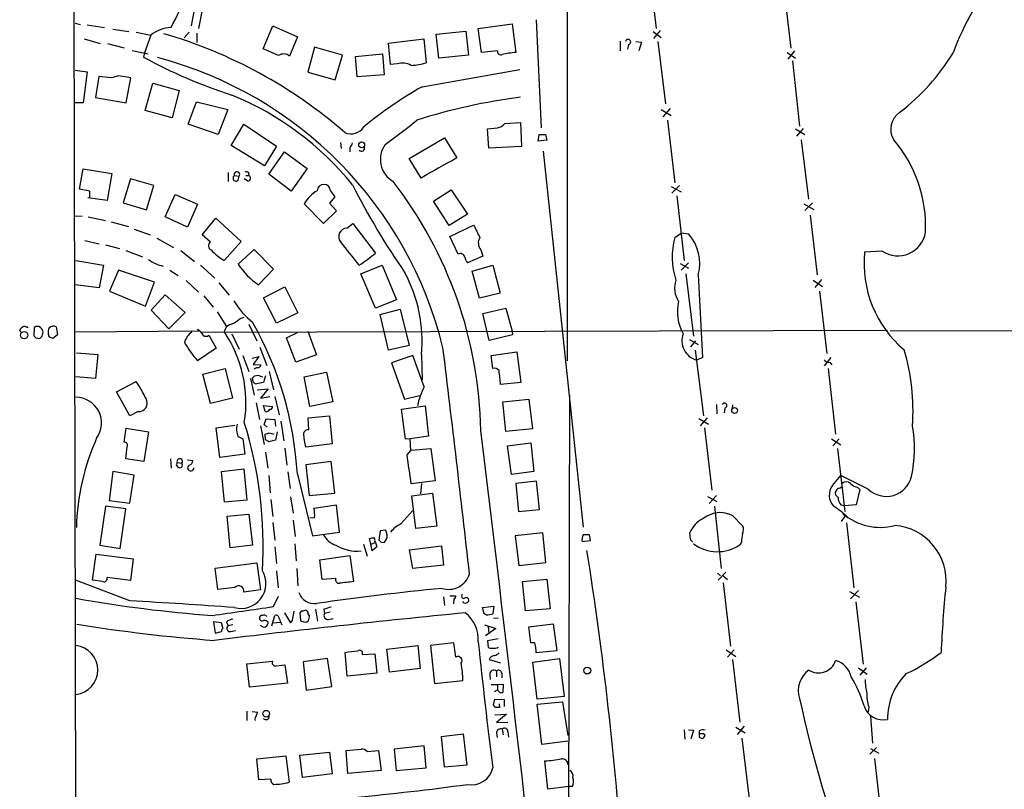
# Model space of a CAD drawing. Extents: x 19 to 1062, y 17 to 824.
# Drawn here: x 31 to 191, y 588 to 713 of the extents above; entities that cross this region are included whole.
import ezdxf

# ---------------------------------------------------------------- set-up
doc = ezdxf.new("R2010")
doc.units = 0
doc.header["$MEASUREMENT"] = 0
doc.layers.add('MAIN', color=5, linetype='CONTINUOUS')

msp = doc.modelspace()

# ---------------------------------------------------------------- linework, layer by layer
at = {"layer": 'MAIN'}
for p, q in [((39.9627, 516.636), (39.4547, 822.8753)), ((119.888, 823.0447), (119.888, 657.86)), ((133.096, 722.7993), (134.366, 711.962)), ((155.1093, 719.074), (156.2947, 708.7447)), ((59.182, 715.264), (58.674, 712.3853)), ((60.452, 715.01), (59.8593, 711.962)), ((39.7933, 712.8087), (40.5553, 712.6393)), ((41.7407, 712.5547), (44.5347, 712.1313)), ((45.8893, 711.8773), (48.514, 711.454)), ((70.358, 708.66), (71.9667, 712.3853)), ((71.9667, 712.3853), (75.946, 710.6073)), ((105.41, 711.962), (110.9133, 712.724)), ((105.918, 708.0673), (105.41, 711.962)), ((110.9133, 712.724), (111.506, 708.0673)), ((114.808, 713.4013), (115.6547, 695.7907)), ((41.2327, 710.2687), (43.8573, 709.5067)), ((49.6993, 711.3693), (52.07, 710.8613)), ((52.07, 710.8613), (51.054, 707.9827)), ((58.3353, 711.3693), (57.4887, 710.438)), ((59.6053, 711.2), (59.6053, 709.676)), ((75.946, 710.6073), (74.676, 707.4747)), ((90.7627, 709.5913), (96.52, 710.2687)), ((96.52, 710.2687), (96.9433, 706.374)), ((98.552, 711.0307), (103.378, 711.5387)), ((98.9753, 707.136), (98.552, 711.0307)), ((103.378, 711.5387), (103.8013, 707.644)), ((133.858, 711.454), (135.2127, 710.5227)), ((135.0433, 711.6233), (133.9427, 710.3533)), ((45.0427, 709.5067), (47.752, 708.8293)), ((72.898, 707.5593), (70.358, 708.66)), ((78.74, 708.914), (77.6393, 704.85)), ((83.312, 707.644), (78.74, 708.914)), ((91.1013, 706.12), (90.7627, 709.5913)), ((128.524, 709.93), (128.524, 708.3213)), ((129.8787, 709.3373), (129.7093, 708.5753)), ((131.064, 709.8453), (131.9953, 709.7607)), ((131.9953, 709.7607), (131.572, 708.3213)), ((134.62, 709.8453), (135.89, 699.6853)), ((49.022, 708.406), (51.6467, 707.8133)), ((51.054, 707.9827), (50.8847, 707.3053)), ((82.1267, 703.58), (83.312, 707.644)), ((85.4287, 707.39), (89.8313, 707.8133)), ((85.6827, 704.088), (85.4287, 707.39)), ((89.8313, 707.8133), (90.0853, 704.4267)), ((103.8013, 707.644), (98.9753, 707.136)), ((108.5427, 708.3213), (105.918, 708.0673)), ((155.702, 708.0673), (157.0567, 707.136)), ((156.8873, 708.3213), (155.7867, 706.9667)), ((92.202, 706.2047), (91.1013, 706.12)), ((156.5487, 706.7127), (157.734, 696.0447)), ((39.7933, 705.1887), (41.7407, 704.9347)), ((41.7407, 704.9347), (41.0633, 699.8547)), ((43.6033, 704.1727), (43.0953, 700.7013)), ((45.6353, 703.9187), (43.6033, 704.1727)), ((48.8527, 703.9187), (46.8207, 704.2573)), ((48.0907, 699.8547), (48.8527, 703.9187)), ((77.6393, 704.85), (82.1267, 703.58)), ((90.0853, 704.4267), (85.6827, 704.088)), ((96.266, 702.4793), (112.1833, 705.2733)), ((51.1387, 698.5847), (52.4087, 703.072)), ((52.4087, 703.072), (56.7267, 701.8867)), ((43.0953, 700.7013), (48.0907, 699.8547)), ((56.7267, 701.8867), (55.5413, 697.3993)), ((41.0633, 699.8547), (39.7933, 699.8547)), ((58.166, 696.3833), (59.5207, 700.024)), ((59.5207, 700.024), (64.6007, 698.754)), ((55.5413, 697.3993), (51.1387, 698.5847)), ((64.6007, 698.754), (63.0767, 694.69)), ((135.2127, 698.754), (136.8213, 697.8227)), ((136.652, 698.9233), (135.4667, 697.5687)), ((63.0767, 694.69), (58.166, 696.3833)), ((65.1933, 692.912), (67.2253, 696.3833)), ((67.2253, 696.3833), (72.5593, 692.8273)), ((109.728, 696.468), (112.268, 696.6373)), ((112.268, 696.6373), (112.4373, 692.7427)), ((136.2287, 697.0607), (137.414, 686.816)), ((106.934, 695.6213), (108.5427, 695.7907)), ((107.1033, 692.4887), (106.934, 695.6213)), ((115.1467, 693.5893), (115.316, 694.69)), ((115.316, 694.69), (116.332, 694.69)), ((116.332, 694.69), (116.586, 693.7587)), ((157.0567, 695.6213), (158.5807, 694.69)), ((158.3267, 695.706), (157.226, 694.436)), ((70.612, 689.61), (65.1933, 692.912)), ((72.5593, 692.8273), (70.612, 689.61)), ((82.9733, 693.42), (83.058, 692.404)), ((94.1493, 690.7953), (99.9067, 694.182)), ((99.9067, 694.182), (101.9387, 690.88)), ((112.4373, 692.7427), (107.1033, 692.4887)), ((116.586, 693.7587), (115.1467, 693.5893)), ((157.988, 693.8433), (159.1733, 684.1913)), ((71.2893, 688.2553), (73.8293, 691.896)), ((73.8293, 691.896), (77.5547, 689.1867)), ((84.4973, 692.5733), (84.4973, 691.896)), ((115.9933, 691.9807), (122.5127, 630.7667)), ((96.0967, 687.578), (94.1493, 690.7953)), ((40.4707, 685.8), (41.0633, 689.102)), ((41.0633, 689.102), (45.72, 688.34)), ((45.72, 688.34), (44.958, 683.9373)), ((64.6853, 688.5093), (64.6853, 687.07)), ((65.7013, 688.0013), (66.4633, 687.9167)), ((66.294, 687.2393), (66.4633, 687.9167)), ((67.564, 688.0013), (67.9873, 688.0013)), ((68.072, 688.4247), (67.9873, 688.0013)), ((74.93, 685.4613), (71.2893, 688.2553)), ((77.5547, 689.1867), (74.93, 685.4613)), ((48.768, 687.4933), (47.5827, 683.5987)), ((52.578, 686.3927), (48.768, 687.4933)), ((51.3927, 682.4133), (52.578, 686.3927)), ((67.818, 687.1547), (67.31, 687.4933)), ((136.8213, 686.2233), (138.43, 685.3767)), ((138.176, 686.3927), (136.906, 685.1227)), ((42.164, 685.4613), (40.4707, 685.8)), ((42.164, 684.4453), (42.164, 685.4613)), ((54.4407, 681.3127), (56.0493, 684.9533)), ((56.0493, 684.9533), (59.69, 683.3447)), ((81.3647, 685.546), (82.042, 684.53)), ((98.1287, 683.8527), (101.0073, 685.7153)), ((101.0073, 685.7153), (103.632, 681.736)), ((137.7527, 684.6993), (138.938, 674.2007)), ((44.958, 683.9373), (41.8253, 684.3607)), ((47.5827, 683.5987), (51.3927, 682.4133)), ((59.69, 683.3447), (58.0813, 679.6193)), ((80.1793, 680.212), (77.0467, 683.4293)), ((82.042, 684.53), (81.1953, 683.514)), ((81.1953, 683.514), (82.296, 682.244)), ((100.6687, 679.8733), (98.1287, 683.8527)), ((158.4113, 683.4293), (160.02, 682.498)), ((159.8507, 683.5987), (158.5807, 682.3287)), ((39.7933, 681.482), (40.894, 681.3973)), ((82.296, 682.244), (80.1793, 680.212)), ((103.632, 681.736), (100.6687, 679.8733)), ((159.4273, 681.5667), (160.6127, 671.83)), ((41.91, 681.3127), (44.704, 680.72)), ((45.6353, 680.466), (48.4293, 679.704)), ((58.0813, 679.6193), (54.4407, 681.3127)), ((60.452, 678.3493), (62.6533, 681.0587)), ((62.6533, 681.0587), (66.802, 677.2487)), ((83.9893, 679.45), (85.0053, 680.212)), ((85.0053, 680.212), (88.646, 675.386)), ((100.7533, 678.0953), (104.648, 679.958)), ((49.3607, 679.2807), (51.9853, 678.3493)), ((61.8067, 677.164), (60.452, 678.3493)), ((137.414, 677.926), (138.5147, 678.688)), ((138.5147, 678.688), (139.6153, 678.5187)), ((41.3173, 677.418), (43.688, 676.91)), ((44.704, 676.7407), (46.99, 676.148)), ((53.086, 677.8413), (55.7953, 676.3173)), ((66.802, 677.2487), (64.008, 674.2007)), ((102.108, 675.2167), (100.7533, 678.0953)), ((48.006, 675.8093), (50.7153, 674.7933)), ((56.9807, 675.8093), (59.182, 674.0313)), ((66.294, 673.608), (68.9187, 675.9787)), ((68.9187, 675.9787), (72.0513, 672.7613)), ((105.8333, 675.894), (106.172, 674.878)), ((171.196, 675.7247), (168.3173, 675.5553)), ((39.878, 674.2007), (44.3653, 673.4387)), ((44.3653, 673.4387), (43.688, 669.7133)), ((60.198, 673.4387), (62.484, 671.322)), ((86.2753, 671.9993), (89.7467, 673.4387)), ((89.7467, 673.4387), (92.1173, 667.766)), ((106.172, 674.878), (103.632, 673.7773)), ((104.394, 672.4227), (107.7807, 673.4387)), ((107.7807, 673.4387), (108.966, 668.8667)), ((138.2607, 673.6927), (139.6153, 672.9307)), ((139.6153, 673.7773), (138.43, 672.592)), ((46.8207, 672.592), (45.3813, 669.2053)), ((52.6627, 670.6447), (46.8207, 672.592)), ((55.2027, 672.592), (56.5573, 671.7453)), ((72.0513, 672.7613), (69.596, 670.2213)), ((88.646, 666.4113), (86.2753, 671.9993)), ((105.5793, 668.02), (104.394, 672.4227)), ((139.192, 671.9993), (140.462, 661.8393)), ((141.224, 671.83), (141.9013, 658.368)), ((43.688, 669.7133), (39.7933, 670.2213)), ((51.2233, 666.75), (52.6627, 670.6447)), ((57.8273, 670.8987), (59.8593, 669.036)), ((63.1613, 670.56), (64.8547, 668.528)), ((159.9353, 670.9833), (161.4593, 669.9673)), ((161.29, 671.068), (160.1893, 669.798)), ((45.3813, 669.2053), (51.2233, 666.75)), ((52.1547, 666.0727), (54.4407, 668.6127)), ((54.4407, 668.6127), (57.658, 665.734)), ((70.4427, 668.1047), (73.914, 669.8827)), ((73.914, 669.8827), (76.0307, 665.6493)), ((108.966, 668.8667), (105.5793, 668.02)), ((160.9513, 669.2053), (162.1367, 659.0453)), ((60.706, 668.4433), (62.23, 666.5807)), ((72.5593, 663.956), (70.4427, 668.1047)), ((92.1173, 667.766), (88.646, 666.4113)), ((55.0333, 663.0247), (52.1547, 666.0727)), ((57.658, 665.734), (55.0333, 663.0247)), ((62.9073, 665.8187), (64.4313, 663.448)), ((76.0307, 665.6493), (72.5593, 663.956)), ((89.408, 665.3953), (92.71, 666.242)), ((90.7627, 659.5533), (89.408, 665.3953)), ((92.71, 666.242), (94.1493, 660.3153)), ((106.172, 665.5647), (109.8973, 666.4113)), ((107.188, 661.162), (106.172, 665.5647)), ((109.8973, 666.4113), (110.9133, 662.686)), ((66.6327, 664.718), (67.31, 664.972)), ((68.072, 663.7867), (69.342, 661.0773)), ((30.988, 662.432), (30.734, 662.8553)), ((31.75, 663.3633), (32.004, 663.3633)), ((32.004, 663.3633), (32.004, 663.194)), ((33.1047, 663.2787), (33.02, 661.924)), ((34.3747, 661.8393), (34.544, 662.5167)), ((36.6607, 663.3633), (36.9147, 662.0933)), ((59.944, 662.686), (39.878, 662.5167)), ((59.944, 662.686), (59.69, 662.94)), ((60.452, 662.5167), (172.0427, 662.8553)), ((65.278, 662.2627), (66.4633, 659.7227)), ((74.168, 661.5853), (75.946, 662.432)), ((77.6393, 662.686), (79.0787, 658.7913)), ((110.9133, 662.686), (110.998, 662.0933)), ((509.6087, 663.2787), (172.466, 662.686)), ((33.3587, 661.5853), (34.036, 661.5007)), ((36.9147, 662.0933), (36.1527, 661.5007)), ((61.5527, 662.0087), (62.738, 659.892)), ((75.692, 657.606), (74.168, 661.5853)), ((110.998, 662.0933), (107.188, 661.162)), ((139.7847, 661.3313), (141.224, 660.4847)), ((140.8007, 661.0773), (139.954, 660.146)), ((39.9627, 659.13), (43.434, 658.876)), ((62.738, 659.892), (59.69, 657.86)), ((69.85, 660.0613), (70.9507, 657.098)), ((94.1493, 660.3153), (90.7627, 659.5533)), ((107.5267, 658.7067), (111.6753, 659.2993)), ((111.6753, 659.2993), (112.3527, 654.304)), ((140.716, 659.5533), (142.0707, 648.8853)), ((43.434, 658.876), (43.0953, 654.9813)), ((67.056, 658.7067), (68.072, 656.082)), ((68.58, 658.2833), (69.6807, 658.5373)), ((69.6807, 658.5373), (68.7493, 657.2673)), ((79.0787, 658.7913), (75.692, 657.606)), ((94.742, 658.7067), (91.2707, 657.5213)), ((91.2707, 657.5213), (93.3873, 651.5947)), ((96.6047, 653.6267), (94.742, 658.7067)), ((96.1813, 658.876), (96.266, 654.7273)), ((107.7807, 656.59), (107.5267, 658.7067)), ((141.9013, 658.368), (140.97, 657.9447)), ((162.814, 658.368), (161.7133, 657.0133)), ((162.6447, 657.606), (162.9833, 657.1827)), ((60.5367, 655.6587), (64.1773, 656.59)), ((64.1773, 656.59), (65.3627, 651.764)), ((68.7493, 657.2673), (70.0193, 657.1827)), ((71.374, 656.082), (72.0513, 653.1187)), ((77.0467, 655.2353), (80.6873, 655.9973)), ((80.6873, 655.9973), (81.7033, 651.1713)), ((162.3907, 656.59), (163.576, 645.922)), ((43.0953, 654.9813), (39.878, 655.2353)), ((46.482, 652.78), (49.6993, 654.4733)), ((61.8067, 650.9173), (60.5367, 655.6587)), ((68.326, 654.9813), (68.9187, 652.272)), ((68.7493, 654.3887), (68.6647, 655.066)), ((69.0033, 655.4047), (69.5113, 655.4893)), ((70.4427, 654.304), (69.088, 654.05)), ((69.5113, 655.4893), (70.2733, 655.2353)), ((70.7813, 655.4047), (70.4427, 654.304)), ((77.978, 650.4093), (77.0467, 655.2353)), ((112.3527, 654.304), (109.0507, 653.9653)), ((48.6833, 648.8853), (46.482, 652.78)), ((69.4267, 653.1187), (71.2047, 653.288)), ((71.2047, 653.288), (69.9347, 651.764)), ((65.3627, 651.764), (61.8067, 650.9173)), ((69.2573, 651.002), (69.7653, 648.2927)), ((69.9347, 651.764), (71.4587, 652.018)), ((72.3053, 652.018), (72.9827, 649.0547)), ((81.7033, 651.1713), (77.978, 650.4093)), ((93.3873, 651.5947), (95.8427, 652.1873)), ((109.3893, 651.1713), (113.6227, 651.5947)), ((109.8973, 646.3453), (109.3893, 651.1713)), ((113.6227, 651.5947), (114.2153, 646.7687)), ((120.0573, 541.1893), (120.3113, 652.272)), ((50.038, 649.5627), (48.6833, 648.8853)), ((70.4427, 650.5787), (71.882, 650.4093)), ((70.6967, 649.5627), (70.4427, 650.5787)), ((92.8793, 649.986), (96.774, 650.494)), ((93.5567, 645.0753), (92.8793, 649.986)), ((96.774, 650.494), (97.282, 645.5833)), ((144.1873, 650.748), (144.272, 649.224)), ((145.542, 650.1553), (145.4573, 649.3933)), ((146.812, 650.6633), (146.7273, 650.0707)), ((70.5273, 647.446), (70.866, 648.3773)), ((70.866, 648.3773), (72.3053, 648.2927)), ((72.3053, 648.2927), (72.39, 647.192)), ((73.2367, 648.0387), (73.7447, 644.8213)), ((77.724, 648.5467), (81.1953, 648.8853)), ((77.8087, 646.5993), (77.724, 648.5467)), ((81.1953, 648.8853), (81.6187, 644.3133)), ((141.3087, 648.462), (142.9173, 647.5307)), ((142.6633, 648.5467), (141.5627, 647.2767)), ((47.752, 644.5673), (48.0907, 646.8533)), ((48.0907, 646.8533), (51.7313, 646.2607)), ((51.7313, 646.2607), (50.9693, 641.4347)), ((62.738, 646.938), (65.786, 647.3613)), ((63.3307, 642.112), (62.738, 646.938)), ((69.9347, 647.2767), (70.5273, 644.2287)), ((71.0353, 647.0227), (70.5273, 647.446)), ((72.644, 646.2607), (72.39, 644.906)), ((114.2153, 646.7687), (109.8973, 646.3453)), ((142.24, 646.938), (143.4253, 636.778)), ((66.294, 645.4987), (67.056, 645.16)), ((67.056, 645.16), (67.3947, 642.62)), ((70.7813, 644.9907), (70.6967, 645.922)), ((72.39, 644.906), (71.2893, 644.652)), ((71.374, 646.0913), (72.136, 645.922)), ((94.3187, 645.16), (93.5567, 645.0753)), ((97.282, 645.5833), (94.3187, 645.16)), ((94.4033, 643.2127), (94.3187, 645.16)), ((162.8987, 645.16), (164.4227, 644.144)), ((164.1687, 645.16), (163.1527, 643.9747)), ((70.7813, 642.9587), (71.12, 640.334)), ((73.914, 643.636), (74.2527, 640.842)), ((81.6187, 644.3133), (77.3007, 643.8053)), ((93.8107, 642.5353), (94.4033, 643.2127)), ((94.488, 643.2973), (97.7053, 643.5513)), ((97.7053, 643.5513), (98.3827, 638.302)), ((110.1513, 643.9747), (113.9613, 644.4827)), ((110.8287, 639.318), (110.1513, 643.9747)), ((113.9613, 644.4827), (114.4693, 639.826)), ((163.9147, 643.5513), (165.1, 633.3067)), ((50.9693, 641.4347), (48.006, 641.858)), ((55.2873, 641.858), (55.372, 640.334)), ((58.0813, 641.6887), (58.928, 641.604)), ((67.3947, 642.62), (63.3307, 642.112)), ((81.4493, 641.4347), (77.3007, 640.9267)), ((82.042, 636.27), (81.4493, 641.4347)), ((45.8893, 639.826), (45.2967, 635.0847)), ((49.3607, 639.2333), (45.8893, 639.826)), ((56.2187, 640.9267), (56.4727, 640.5033)), ((56.388, 641.2653), (57.15, 641.1807)), ((63.5847, 639.826), (67.2253, 640.2493)), ((64.0927, 634.8307), (63.5847, 639.826)), ((67.2253, 640.2493), (67.7333, 635.1693)), ((74.422, 639.7413), (74.7607, 637.032)), ((77.3007, 640.9267), (77.8933, 635.9313)), ((114.4693, 639.826), (110.8287, 639.318)), ((48.6833, 634.6613), (49.3607, 639.2333)), ((71.2893, 639.1487), (71.5433, 636.3547)), ((75.946, 639.4027), (78.4013, 629.3273)), ((98.3827, 638.302), (94.488, 637.794)), ((114.8927, 638.2173), (111.506, 637.8787)), ((115.4007, 633.6453), (114.8927, 638.2173)), ((163.068, 637.54), (164.4227, 639.1487)), ((168.91, 636.9473), (164.4227, 639.1487)), ((96.1813, 637.8787), (96.012, 636.1853)), ((111.506, 637.8787), (111.9293, 633.3067)), ((167.5553, 636.8627), (166.9627, 634.4073)), ((167.2167, 637.2013), (167.5553, 636.8627)), ((45.2967, 635.0847), (48.6833, 634.6613)), ((67.7333, 635.1693), (64.0927, 634.8307)), ((71.628, 635.254), (71.9667, 632.46)), ((74.8453, 635.6773), (75.2687, 633.0527)), ((77.8933, 635.9313), (82.042, 636.27)), ((94.5727, 635.8467), (97.9593, 636.27)), ((95.25, 630.5127), (94.5727, 635.8467)), ((97.9593, 636.27), (98.6367, 630.936)), ((142.748, 635.762), (144.272, 634.9153)), ((144.1873, 635.9313), (143.002, 634.5767)), ((163.9993, 635.5927), (163.576, 636.016)), ((44.704, 634.1533), (43.7727, 627.8033)), ((48.006, 633.73), (44.704, 634.1533)), ((47.0747, 627.2953), (48.006, 633.73)), ((82.296, 634.3227), (78.6553, 633.8147)), ((82.804, 629.92), (82.296, 634.3227)), ((92.7947, 631.2747), (94.742, 633.476)), ((111.9293, 633.3067), (115.4007, 633.6453)), ((143.8487, 634.1533), (144.9493, 623.9933)), ((165.0153, 634.238), (164.5073, 634.3227)), ((166.9627, 634.4073), (165.0153, 634.238)), ((64.516, 632.5447), (68.072, 632.8833)), ((65.024, 627.38), (64.516, 632.5447)), ((68.072, 632.8833), (68.6647, 627.8033)), ((75.2687, 631.8673), (75.6073, 629.2427)), ((78.74, 632.2907), (77.978, 632.206)), ((146.812, 632.6293), (148.5053, 630.936)), ((165.1, 632.5447), (164.5073, 631.698)), ((164.7613, 632.968), (165.1, 632.5447)), ((71.9667, 631.5287), (72.3053, 628.65)), ((89.408, 630.174), (89.2387, 628.65)), ((90.3393, 630.2587), (89.408, 630.174)), ((90.5933, 629.4967), (90.3393, 630.2587)), ((98.6367, 630.936), (95.25, 630.5127)), ((165.354, 631.444), (166.5393, 620.8607)), ((78.4013, 629.3273), (82.804, 629.92)), ((87.884, 627.9727), (87.7147, 628.904)), ((115.9087, 629.8353), (111.4213, 629.3273)), ((111.4213, 629.3273), (112.014, 624.5013)), ((116.4167, 625.0093), (115.9087, 629.8353)), ((122.3433, 628.396), (123.698, 628.5653)), ((123.698, 628.5653), (123.5287, 629.4967)), ((139.954, 628.8193), (139.8693, 629.8353)), ((43.7727, 627.8033), (47.0747, 627.2953)), ((68.6647, 627.8033), (65.024, 627.38)), ((72.3053, 627.5493), (72.5593, 624.84)), ((75.5227, 628.0573), (75.7767, 625.2633)), ((86.6987, 627.9727), (87.2913, 626.0253)), ((87.884, 627.9727), (88.646, 628.2267)), ((88.138, 626.872), (87.884, 627.9727)), ((88.9, 627.5493), (88.138, 626.872)), ((88.5613, 628.396), (88.646, 628.2267)), ((88.646, 628.2267), (88.9, 627.5493)), ((89.5773, 628.3113), (90.0853, 628.2267)), ((94.234, 627.0413), (99.3987, 627.7187)), ((94.742, 623.9933), (94.234, 627.0413)), ((99.3987, 627.7187), (99.7373, 624.586)), ((148.2513, 628.3113), (147.9973, 627.888)), ((42.5873, 622.1307), (43.18, 626.364)), ((43.18, 626.364), (49.1913, 625.602)), ((49.1913, 625.602), (48.768, 622.046)), ((79.5867, 625.4327), (84.4973, 626.11)), ((80.01, 622.2153), (79.5867, 625.4327)), ((84.4973, 626.11), (85.09, 621.8767)), ((62.5687, 624.078), (69.342, 624.9247)), ((62.992, 620.6067), (62.5687, 624.078)), ((69.342, 624.9247), (69.9347, 620.522)), ((75.8613, 623.9933), (76.0307, 621.1993)), ((99.7373, 624.586), (94.742, 623.9933)), ((112.014, 624.5013), (116.4167, 625.0093)), ((44.2807, 621.8767), (42.5873, 622.1307)), ((48.768, 622.046), (44.958, 622.554)), ((72.5593, 623.6547), (72.8133, 620.8607)), ((82.2113, 622.3847), (80.01, 622.2153)), ((112.6067, 621.8767), (116.586, 622.3)), ((116.586, 622.3), (117.094, 617.474)), ((144.3567, 623.2313), (144.8647, 622.808)), ((145.7113, 623.4007), (144.4413, 622.1307)), ((145.288, 622.808), (145.9653, 622.2153)), ((48.6833, 618.744), (39.9627, 622.046)), ((65.786, 620.9453), (62.992, 620.6067)), ((69.9347, 620.522), (67.2253, 620.1833)), ((113.1147, 617.1353), (112.6067, 621.8767)), ((145.288, 621.7073), (146.4733, 611.378)), ((72.0513, 617.8127), (72.898, 619.506)), ((99.7373, 619.4213), (99.9067, 617.982)), ((100.7533, 619.5907), (101.7693, 619.5907)), ((101.4307, 619.0827), (101.346, 618.236)), ((165.862, 620.268), (167.4707, 619.3367)), ((167.3013, 620.4373), (166.0313, 619.0827)), ((78.9093, 617.3893), (79.248, 615.442)), ((80.264, 617.3893), (80.3487, 616.712)), ((103.0393, 618.4053), (102.87, 618.6593)), ((106.0873, 617.6433), (107.95, 617.8973)), ((106.3413, 616.6273), (106.0873, 617.6433)), ((107.95, 617.8973), (107.7807, 616.6273)), ((117.094, 617.474), (113.1147, 617.1353)), ((166.878, 618.5747), (168.0633, 608.4147)), ((70.2733, 616.3733), (70.0193, 616.3733)), ((71.7973, 614.68), (72.3053, 616.3733)), ((73.8293, 616.7967), (74.8453, 615.188)), ((75.184, 615.8653), (75.438, 617.0507)), ((76.6233, 617.1353), (76.3693, 616.7967)), ((76.3693, 616.7967), (76.454, 615.5267)), ((81.28, 616.8813), (80.3487, 616.712)), ((81.026, 615.696), (81.788, 615.8653)), ((106.68, 616.458), (106.3413, 616.6273)), ((108.6273, 615.95), (107.8653, 615.8653)), ((62.3147, 615.3573), (62.5687, 613.4947)), ((63.5847, 615.188), (62.3147, 615.3573)), ((63.8387, 614.3413), (63.5847, 615.188)), ((64.4313, 615.2727), (64.6853, 614.68)), ((65.4473, 614.8493), (64.6853, 614.68)), ((72.0513, 615.188), (73.152, 615.2727)), ((73.3213, 615.0187), (73.4907, 614.8493)), ((106.426, 614.8493), (108.2887, 614.2567)), ((108.2887, 614.2567), (106.5953, 613.0713)), ((107.0187, 614.5107), (107.1033, 613.4947)), ((113.6227, 614.5107), (117.602, 615.0187)), ((113.9613, 611.886), (113.6227, 614.5107)), ((117.602, 615.0187), (118.1947, 610.616)), ((62.5687, 613.4947), (63.5847, 613.7487)), ((65.1087, 613.7487), (65.8707, 613.918)), ((108.6273, 612.5633), (106.934, 612.2247)), ((90.5087, 610.87), (95.5887, 611.4627)), ((90.932, 607.1447), (90.5087, 610.87)), ((95.5887, 611.4627), (95.9273, 607.7373)), ((101.4307, 611.886), (97.6207, 611.4627)), ((97.6207, 611.4627), (98.298, 605.282)), ((101.7693, 609.6), (101.4307, 611.886)), ((106.934, 612.2247), (107.0187, 611.2087)), ((114.6387, 611.886), (113.9613, 611.886)), ((80.8567, 609.346), (76.8773, 608.838)), ((81.534, 604.774), (80.8567, 609.346)), ((84.074, 606.4673), (83.7353, 610.362)), ((86.5293, 610.0233), (88.5613, 610.108)), ((88.5613, 610.108), (88.9, 606.9753)), ((107.2727, 609.4307), (107.188, 609.1767)), ((114.3, 608.7533), (118.618, 609.346)), ((118.1947, 610.616), (114.808, 610.2773)), ((118.618, 609.346), (119.38, 603.1653)), ((145.796, 610.7853), (147.32, 609.6847)), ((147.066, 610.7853), (145.9653, 609.6)), ((67.7333, 608.4993), (71.882, 608.9227)), ((68.1567, 604.6893), (67.7333, 608.4993)), ((72.4747, 608.1607), (73.914, 608.33)), ((73.914, 608.33), (74.3373, 605.3667)), ((76.8773, 608.838), (77.3853, 604.1813)), ((95.9273, 607.7373), (90.932, 607.1447)), ((107.188, 609.1767), (109.0507, 608.6687)), ((114.9773, 602.742), (114.3, 608.7533)), ((146.812, 609.1767), (147.9973, 599.0167)), ((167.3013, 607.822), (168.7407, 606.806)), ((168.5713, 607.822), (167.5553, 606.6367)), ((88.9, 606.9753), (84.074, 606.4673)), ((107.2727, 606.7213), (107.3573, 605.9593)), ((108.3733, 607.314), (108.3733, 606.3827)), ((109.22, 606.9753), (109.22, 606.2133)), ((74.3373, 605.3667), (68.1567, 604.6893)), ((77.3853, 604.1813), (81.534, 604.774)), ((98.298, 605.282), (102.87, 605.79)), ((107.5267, 605.1127), (108.5427, 605.1127)), ((108.5427, 605.1127), (109.474, 605.1973)), ((108.5427, 605.1127), (108.5427, 604.1813)), ((109.474, 605.1973), (109.3893, 603.8427)), ((108.204, 604.012), (108.0347, 603.9273)), ((119.38, 603.1653), (114.9773, 602.742)), ((107.8653, 601.8107), (108.1193, 602.742)), ((108.204, 601.3873), (107.8653, 601.8107)), ((108.1193, 602.742), (109.6433, 602.6573)), ((108.7967, 601.98), (108.8813, 601.3873)), ((109.6433, 602.6573), (109.6433, 601.5567)), ((114.9773, 601.8953), (119.126, 602.3187)), ((115.7393, 595.376), (114.9773, 601.8953)), ((119.126, 602.3187), (119.9727, 596.8153)), ((168.9947, 601.472), (168.91, 600.6253)), ((67.7333, 600.7947), (67.7333, 599.2707)), ((68.58, 600.71), (69.5113, 600.6253)), ((108.1193, 600.202), (109.982, 600.2867)), ((109.982, 600.2867), (108.3733, 598.932)), ((169.2487, 599.948), (169.5873, 595.5453)), ((108.3733, 598.932), (110.236, 599.0167)), ((147.32, 598.17), (148.844, 597.2387)), ((148.6747, 598.3393), (147.574, 596.9847)), ((99.3987, 596.646), (102.9547, 597.0693)), ((99.9067, 591.6507), (99.3987, 596.646)), ((102.9547, 597.0693), (103.5473, 591.9893)), ((108.3733, 597.2387), (108.458, 596.4767)), ((109.3047, 597.8313), (109.474, 596.9)), ((110.236, 597.408), (110.3207, 596.5613)), ((138.938, 597.7467), (139.0227, 596.2227)), ((139.6153, 597.7467), (140.462, 597.662)), ((140.462, 597.662), (140.0387, 596.2227)), ((141.3933, 597.5773), (141.3933, 597.0693)), ((141.732, 597.0693), (141.3933, 597.0693)), ((141.3933, 596.5613), (141.8167, 596.3073)), ((96.6047, 595.122), (91.694, 594.614)), ((96.9433, 591.566), (96.6047, 595.122)), ((119.9727, 595.884), (115.7393, 595.376)), ((148.336, 596.392), (149.5213, 586.486)), ((170.2647, 594.868), (169.164, 593.7673)), ((69.342, 593.0053), (74.0833, 593.5133)), ((74.0833, 593.5133), (74.5913, 589.1953)), ((76.3693, 593.598), (81.1953, 594.106)), ((76.7927, 589.9573), (76.3693, 593.598)), ((81.1953, 594.106), (81.6187, 590.55)), ((83.9047, 594.36), (86.36, 594.614)), ((84.1587, 590.6347), (83.9047, 594.36)), ((87.2913, 594.1907), (89.154, 594.36)), ((89.154, 594.36), (89.5773, 591.1427)), ((91.694, 594.614), (92.0327, 591.1427)), ((169.2487, 594.6987), (170.6033, 593.9367)), ((69.6807, 589.6187), (69.342, 593.0053)), ((103.5473, 591.9893), (99.9067, 591.6507)), ((116.7553, 588.0947), (116.2473, 592.6667)), ((169.926, 593.09), (171.1113, 582.676)), ((81.6187, 590.55), (76.7927, 589.9573)), ((89.5773, 591.1427), (84.1587, 590.6347)), ((92.0327, 591.1427), (96.9433, 591.566)), ((71.628, 589.7033), (69.6807, 589.6187)), ((120.142, 588.518), (116.7553, 588.0947)), ((120.7347, 588.518), (120.142, 588.518))]:
    msp.add_line(p, q, dxfattribs=at)
for centre, radius in [((86.4132, 693.0072), 0.48), ((31.4654, 662.0299), 0.5927), ((147.1504, 649.7416), 0.4708), ((123.1634, 607.3974), 0.5562), ((70.8813, 600.3714), 0.5448)]:
    msp.add_circle(centre, radius, dxfattribs=at)
for centre, radius, start, end in [((11.3854, 736.3553), 50.2158, 331.157844, 345.239421), ((224.4861, 692.5365), 44.5395, 140.242474, 159.708433), ((55.7152, 706.3114), 5.83, 93.374829, 128.700328), ((32.5768, 636.5087), 77.6732, 48.886854, 73.846271), ((129.794, 709.7606), 0.4317, 281.315138, 168.684862), ((92.3445, 784.0065), 87.1894, 241.607159, 251.914646), ((36.7174, 644.5446), 64.7997, 13.777423, 75.290992), ((73.7306, 706.3315), 1.4835, 50.410037, 124.142117), ((109.064, 708.2054), 0.534, 167.465374, 296.790567), ((113.0491, 690.7104), 17.4254, 95.080474, 102.40862), ((152.4758, 726.3455), 35.3743, 307.631568, 328.728105), ((93.0537, 703.4557), 2.8779, 60.106707, 107.214118), ((93.0275, 721.7544), 15.871, 275.279996, 284.283856), ((130.8779, 407.7382), 308.2032, 105.826966, 106.056149), ((129.7408, 643.632), 67.702, 119.633025, 129.383518), ((46.7824, 655.8269), 48.9283, 38.787606, 67.789255), ((125.5942, 600.5505), 101.1175, 97.573001, 107.362387), ((175.8619, 695.5673), 3.291, 122.892346, 211.59199), ((84.6863, 697.2795), 2.4776, 245.292696, 327.820574), ((38.1875, 765.9969), 89.5973, 305.529679, 309.699933), ((108.166, 697.8257), 2.0696, 280.487343, 319.00263), ((83.2941, 693.7405), 1.6763, 315.870102, 346.011837), ((86.3939, 692.4886), 0.5035, 222.262972, 19.662245), ((93.6069, 690.6497), 4.1412, 144.043831, 239.81477), ((156.6243, 679.7911), 21.623, 357.300484, 40.53203), ((147.0264, 604.2905), 97.625, 117.506278, 121.445482), ((65.9554, 687.5874), 0.4857, 121.546447, 314.207405), ((66.1079, 688.1895), 0.448, 322.490667, 204.837661), ((67.6064, 688.0015), 0.6292, 42.268789, 109.661787), ((67.9027, 687.578), 0.4317, 258.684862, 78.697877), ((80.264, 685.4578), 1.1042, 4.581369, 175.418631), ((197.2808, 743.9179), 126.1912, 207.076974, 214.650942), ((37.4498, 645.1897), 68.3963, 1.110025, 37.757312), ((82.4504, 680.1425), 6.3248, 121.313318, 148.689946), ((613.1356, 932.9317), 567.9395, 206.450446, 206.679638), ((84.0317, 678.0953), 1.3553, 91.792683, 218.655847), ((134.2592, 673.6927), 7.2096, 345.026964, 42.019761), ((173.7468, 679.4685), 4.5303, 235.731838, 351.164989), ((62.1901, 676.5517), 0.7224, 122.053302, 245.567204), ((-868.0392, -86.6856), 1219.8444, 38.5452249, 38.7743989), ((107.1324, 677.0253), 1.7226, 148.475517, 221.050445), ((148.9906, 674.7349), 12.0084, 164.589084, 198.204853), ((69.3836, 683.09), 10.3883, 223.844357, 238.837512), ((73.925, 692.4855), 22.5633, 302.418939, 310.725238), ((102.4692, 674.5528), 0.7558, 11.904667, 118.548748), ((186.6635, 673.7126), 18.4385, 174.264424, 229.758368), ((55.1654, 678.6629), 5.4975, 231.341982, 258.846636), ((76.8731, 680.6195), 12.6917, 213.535185, 235.014045), ((105.5155, 675.1952), 2.3575, 191.90906, 216.972457), ((72.2981, 660.9306), 23.9714, 355.083122, 27.957238), ((141.5634, 669.7073), 4.1796, 162.224411, 211.684107), ((76.5127, 674.0899), 12.684, 210.791776, 231.776454), ((145.0494, 665.8544), 7.2352, 166.755671, 209.763642), ((65.5533, 662.2415), 1.5866, 103.114797, 166.893056), ((62.5196, 669.497), 6.3053, 295.090126, 310.717302), ((19.1096, 636.0968), 56.9325, 3.328869, 29.492619), ((31.4539, 662.5589), 0.7785, 112.394546, 157.621866), ((31.4921, 663.0516), 0.4046, 50.395708, 145.850351), ((33.6127, 662.6222), 0.8301, 52.267279, 127.732721), ((32.9164, 662.1111), 1.6774, 13.993164, 44.113543), ((36.7451, 662.4744), 1.3865, 148.733619, 192.344134), ((35.9407, 662.1355), 0.5516, 175.58138, 237.548723), ((36.2005, 662.6928), 0.8133, 55.536108, 141.956334), ((60.4241, 660.0893), 2.9438, 124.45339, 165.561562), ((59.0132, 661.3319), 1.7447, 22.824734, 67.175266), ((47.1773, 651.0742), 20.3997, 350.720389, 34.406672), ((141.8651, 661.1211), 3.3001, 159.761765, 254.262323), ((117.8893, 746.4546), 119.7841, 224.885442, 225.114558), ((-50.457, 746.3575), 119.7487, 314.876917, 315.106066), ((-6.4287, 534.5779), 133.8752, 71.453884, 71.683053), ((73.7459, 670.1378), 18.6631, 209.939502, 221.137147), ((61.087, 662.559), 0.7209, 229.759908, 310.240092), ((-3289.7734, 243.9276), 3414.8655, 6.3758181, 6.998), ((141.5926, 649.7491), 34.6025, 355.902645, 16.605797), ((162.4611, 658.4384), 0.8524, 208.681808, 282.438404), ((69.4692, 655.8276), 0.8731, 75.981264, 129.087174), ((196.8499, 572.2788), 152.6259, 146.200557, 146.42974), ((108.0347, 655.6587), 0.9653, 37.87186, 105.255639), ((-462.5707, 591.6089), 575.0125, 6.2256014, 6.4547865), ((31.0752, 641.89), 22.4766, 25.819238, 34.044773), ((-15.8534, 739.8978), 119.7487, 314.893867, 315.123016), ((-15.7812, 569.5194), 119.784, 44.885476, 45.114592), ((107.6581, 647.9833), 12.4107, 152.95306, 168.328449), ((39.8343, 647.7095), 4.224, 324.30212, 89.407231), ((50.1058, 650.9614), 1.4002, 267.224841, 30.843757), ((145.4836, 650.5611), 0.41, 278.189394, 152.878697), ((70.8287, 650.2226), 0.673, 258.688398, 339.416053), ((71.5574, 650.3106), 0.3393, 253.087238, 16.912762), ((2.0442, 627.5227), 68.3387, 356.755298, 17.247142), ((69.116, 646.7569), 3.0898, 165.496459, 204.029894), ((77.6632, 645.9061), 0.7084, 78.145921, 171.835582), ((-14469.3956, -1115.4147), 14681.3382, 6.49885828, 6.89276618), ((155.9855, 643.5371), 20.4658, 347.132126, 10.528507), ((78.5694, 629.5839), 38.6223, 156.078421, 178.370761), ((47.8107, 644.0822), 0.4887, 336.839897, 96.899587), ((28.7059, 815.3493), 174.5533, 283.919686, 284.148845), ((-13.6473, 517.8098), 152.6538, 56.19278, 56.421942), ((85.2748, 646.1589), 8.3142, 181.048918, 196.444259), ((-459.873, 706.3748), 511.9604, 352.760388, 352.989568), ((56.7946, 641.4535), 0.448, 322.490667, 204.837661), ((58.1871, 641.5688), 0.7417, 281.525044, 2.720065), ((-1091.1825, 470.8387), 1197.3674, 8.0151719, 8.2443534), ((140.9433, 598.776), 94.6305, 153.32033, 153.54954), ((56.8114, 641.1388), 0.7201, 241.943894, 298.049084), ((56.5151, 640.842), 0.7196, 331.921424, 28.078576), ((58.5893, 640.4017), 0.5083, 119.979762, 1.916663), ((165.354, 637.1027), 1.03, 48.885243, 131.114757), ((171.8452, 639.9639), 4.2089, 225.783559, 346.471227), ((165.2605, 635.952), 2.7071, 144.084661, 221.638285), ((164.5582, 636.27), 1.0145, 123.428488, 194.499224), ((164.1053, 637.6879), 0.581, 259.486973, 326.906258), ((167.5942, 639.2377), 2.0711, 221.008179, 259.497944), ((165.8561, 635.5988), 1.8568, 180.188229, 223.413525), ((74.1245, 632.7985), 4.6434, 353.721536, 12.6415), ((157.7978, 624.7899), 10.8287, 43.842342, 59.846319), ((143.7939, 628.3244), 4.2054, 115.461529, 158.944197), ((144.7897, 628.6635), 4.4516, 62.981377, 129.036296), ((170.8653, 640.1278), 9.4086, 229.551155, 284.543887), ((94.9952, 626.7883), 4.997, 116.127135, 141.191743), ((146.9721, 630.4003), 1.6241, 333.119403, 19.259412), ((172.5261, 621.997), 9.051, 353.866872, 85.552258), ((83.4658, 631.3745), 3.7851, 209.742253, 250.644518), ((45.7239, 798.3313), 174.5533, 283.919686, 284.148845), ((87.9688, 628.6077), 0.6292, 340.338213, 47.731211), ((174.0954, 713.1431), 119.7487, 224.876984, 225.106133), ((88.7378, 629.5023), 1.8555, 316.570102, 359.827079), ((123.5289, 628.7769), 1.2453, 144.689099, 197.810754), ((123.0207, 375.4969), 254.0003, 89.885409, 90.114591), ((140.4056, 628.8334), 0.4517, 181.788326, 255.526933), ((487.0353, 586.6356), 341.3378, 172.757796, 172.986962), ((85.7626, 633.9172), 7.0705, 239.84955, 274.84682), ((-467.0375, 533.7756), 597.454, 4.0189212, 8.9726889), ((144.3466, 633.1774), 6.4269, 232.812551, 304.613116), ((44.4585, 622.3762), 0.5302, 250.40651, 19.59349), ((66.7385, 621.5988), 4.0892, 255.306858, 30.183013), ((82.6981, 622.1519), 0.5397, 154.441701, 281.316179), ((100.5493, 624.1906), 3.5771, 252.662219, 343.03258), ((66.3863, 620.3388), 0.8533, 349.499964, 134.705642), ((145.8719, 149.2532), 473.7992, 95.618701, 98.104191), ((147.4463, 50.2557), 575.0121, 96.2255958, 96.4547811), ((395.6862, 600.3716), 215.155, 174.490179, 177.338599), ((77.7865, 830.6823), 214.8852, 259.839115, 265.803209), ((78.6867, 620.9054), 2.6143, 197.973366, 278.623856), ((101.3207, 619.5229), 0.4537, 284.030118, 8.594459), ((103.0393, 619.506), 0.3592, 135, 315), ((103.435, 618.8594), 0.4174, 331.353387, 109.84589), ((10.6927, -100.7392), 720.4855, 85.6212433, 86.9774396), ((-292.7908, 3114.7217), 2523.4231, 278.0839021, 278.3130868), ((165.5363, 321.2174), 308.2031, 105.832727, 106.061897), ((103.251, 619.0402), 0.6693, 251.559637, 325.310261), ((272.5819, -1114.5214), 1739.5749, 95.5846388, 96.9396669), ((65.5463, 614.3127), 1.4713, 93.858111, 139.271992), ((70.231, 615.95), 0.4733, 116.570465, 296.570465), ((70.5273, 615.9498), 0.4938, 30.979674, 120.953808), ((72.4898, 615.9136), 0.4953, 354.40337, 111.867995), ((284.8018, 700.0919), 227.9505, 201.68448, 201.913663), ((74.5067, 615.7807), 0.6826, 299.738635, 7.11981), ((76.7925, 618.0675), 0.9474, 259.712463, 296.551529), ((77.1893, 616.6831), 0.5376, 354.042316, 87.15303), ((77.1737, 615.9923), 0.7208, 273.364127, 356.635873), ((77.3008, 616.1617), 0.6292, 340.338213, 47.731211), ((80.9751, 616.3958), 0.7017, 153.215846, 274.160087), ((99.8584, 612.4201), 5.5636, 356.240454, 51.874008), ((106.6027, 620.6233), 4.166, 271.063178, 286.425243), ((82.8535, 882.9853), 271.4477, 260.926816, 265.678537), ((64.5402, 613.6899), 0.9573, 137.120783, 176.478547), ((64.9721, 614.2485), 0.5181, 123.610324, 285.286154), ((70.4998, 615.1935), 0.7093, 217.191363, 6.41066), ((70.5412, 614.5521), 0.9796, 47.362355, 95.771122), ((77.7652, 618.1902), 2.9688, 243.789688, 259.339205), ((39.4549, 607.4834), 4.0017, 276.069034, 83.930815), ((821.0635, 684.4777), 719.3087, 185.7785218, 187.4215201), ((107.5268, 611.8016), 0.7808, 229.404277, 282.514482), ((107.9498, 612.6488), 1.6294, 261.03889, 297.890873), ((109.8961, 610.5736), 4.9208, 356.547936, 15.468142), ((21.2521, 1118.4827), 511.948, 277.010422, 277.239608), ((86.0601, 610.2062), 0.5037, 338.703544, 125.545612), ((102.089, 609.0056), 0.6749, 321.340192, 118.273732), ((108.4403, 608.2264), 1.6774, 103.993164, 134.113543), ((107.6291, 611.4816), 1.6774, 283.993164, 314.113543), ((161.45, 635.5521), 31.7418, 295.450983, 307.477455), ((72.3688, 608.6899), 0.5396, 154.441701, 281.316179), ((92.1124, 606.2206), 10.7662, 357.707816, 12.680851), ((160.835, 609.8943), 2.8809, 236.811885, 342.068185), ((162.7193, 605.6369), 3.4776, 12.383701, 75.738384), ((107.95, 606.7819), 0.6799, 51.496798, 185.112806), ((108.7253, 606.9663), 0.4948, 1.042258, 135.352106), ((161.5671, 604.1499), 4.0551, 124.710971, 199.044859), ((148.5985, 595.7192), 20.5079, 16.784449, 31.330301), ((182.5112, 599.5062), 10.4687, 135.139321, 180.362318), ((182.5558, 606.3748), 14.1599, 181.681496, 190.99862), ((108.458, 603.9061), 0.2752, 22.632677, 157.367323), ((109.1776, 604.4352), 0.6292, 222.268789, 289.661787), ((175.0968, 603.5376), 6.4422, 178.793025, 198.70129), ((108.5426, 432.0374), 169.3502, 89.885409, 90.114558), ((326.2107, 638.243), 172.159, 191.871567, 201.653613), ((171.3334, 602.6102), 3.2486, 197.352867, 282.611642), ((69.7442, 599.5247), 0.7037, 133.785044, 201.16028), ((70.2143, 599.9733), 0.9588, 137.155503, 176.448267), ((70.8492, 599.9412), 0.5248, 219.231025, 0.742358), ((109.0366, 597.2245), 0.6634, 66.162913, 178.773593), ((109.6956, 597.4553), 0.5424, 354.997777, 136.113052), ((268.3932, 596.8153), 127.0002, 179.885409, 180.114592), ((141.9331, 596.8045), 0.9427, 65.45494, 124.934259), ((141.9014, 596.646), 0.4559, 21.799076, 111.810744), ((141.7317, 596.9003), 0.5991, 278.157154, 351.842846), ((86.4468, 593.5689), 1.0487, 36.363981, 94.747761), ((114.299, 619.2661), 26.6707, 274.189206, 280.057572), ((119.0877, 592.1283), 0.8867, 356.488965, 98.495621), ((104.3106, 592.3486), 3.5573, 259.002476, 347.290899), ((119.8244, 590.2325), 1.0322, 344.537986, 61.856008), ((72.354, 589.5633), 0.7395, 169.085205, 252.853977), ((71.9473, 599.2968), 10.4418, 271.035482, 284.667736), ((48.0955, 991.5953), 406.5497, 275.23291, 277.851407), ((118.8389, 589.3516), 2.071, 336.264484, 17.006111)]:
    msp.add_arc(centre, radius, start, end, dxfattribs=at)

doc.saveas('drawing.dxf')
